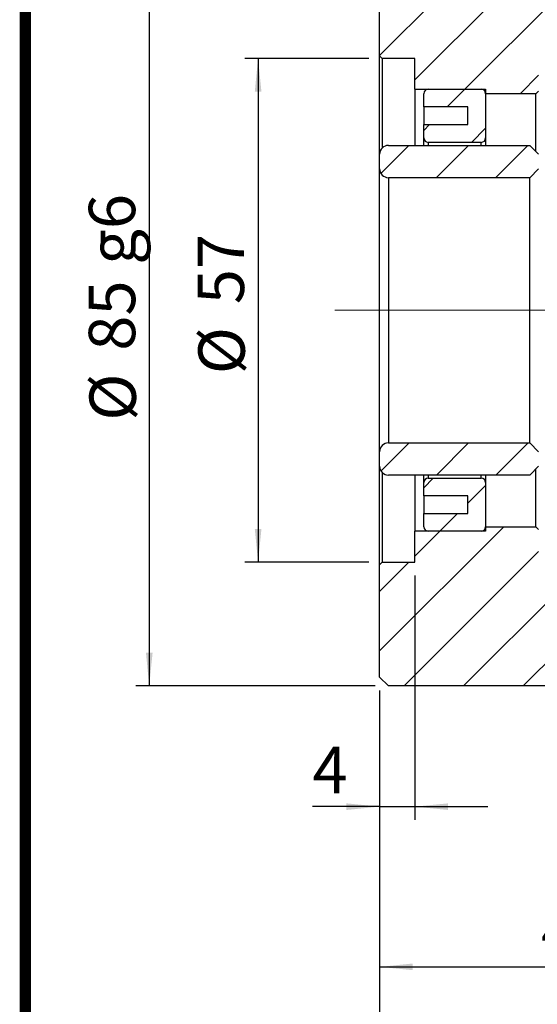
# Model space of a CAD drawing. Extents: x 0 to 297, y 0 to 211.
# Drawn here: x 0 to 45, y 74 to 160 of the extents above; entities that cross this region are included whole.
import ezdxf

# ---------------------------------------------------------------- set-up
doc = ezdxf.new("R2010")
doc.units = 0
doc.header["$LTSCALE"] = 5
doc.header["$MEASUREMENT"] = 0
doc.linetypes.add('CENTERX2', pattern=[20.32, 12.7, -2.54, 2.54, -2.54])
doc.layers.get('0').update_dxf_attribs({"linetype": 'CONTINUOUS'})
doc.layers.add('FORMAT', color=7, linetype='CONTINUOUS')
doc.styles.add('SLDTEXTSTYLE0', font='TXT', dxfattribs={"width": 0.75})
doc.dimstyles.new('SLDDIMSTYLE1', dxfattribs={"dimtxt": 5.25, "dimasz": 3.75, "dimexe": 0, "dimexo": 0.0625, "dimgap": 1.3125, "dimtad": 1, "dimrnd": 1e-09, "dimzin": 12, "dimdsep": 46, "dimtxsty": 'SLDTEXTSTYLE0', "dimsah": 1, "dimcen": 0.09, "dimadec": 0, "dimazin": 3, "dimtfac": 1, "dimtofl": 0, "dimtmove": 0, "dimatfit": 3, "dimfxl": 1, "dimfrac": 2, "dimtolj": 1, "dimtzin": 12, "dimarcsym": 0})
doc.dimstyles.new('SLDDIMSTYLE3', dxfattribs={"dimtxt": 5.25, "dimasz": 3.75, "dimexe": 0, "dimexo": 0.0625, "dimgap": 1.3125, "dimtad": 1, "dimrnd": 1e-09, "dimzin": 12, "dimdsep": 46, "dimtxsty": 'SLDTEXTSTYLE0', "dimsah": 1, "dimcen": 0.09, "dimadec": 0, "dimazin": 3, "dimtfac": 1, "dimtmove": 0, "dimatfit": 0, "dimfxl": 1, "dimfrac": 2, "dimtolj": 1, "dimtzin": 12, "dimarcsym": 0})
pattern_1 = [(45, (-214.909, -132.295), (-3.3676, 3.3676), [])]

# ---------------------------------------------------------------- blocks, each defined once
blk = doc.blocks.new('_D_8')
at = {"layer": 'FORMAT', "color": 7, "transparency": 16777216}
for p, q in [((68.76, 164.01), (54.71, 164.01)), ((56.21, 164.01), (56.21, 107.01)), ((68.76, 107.01), (54.71, 107.01))]:
    blk.add_line(p, q, dxfattribs=at)
for points in [[(56.21, 164.01), (55.84, 160.26), (56.59, 160.26)], [(56.21, 107.01), (56.59, 110.76), (55.84, 110.76)]]:
    blk.add_solid(points, dxfattribs=at)
at = {"layer": 'FORMAT', "color": 7, "transparency": 16777216, "char_height": 5.25, "attachment_point": 1, "rotation": 90, "style": 'SLDTEXTSTYLE0'}
for s, insert in [('57', (49.37, 136.2)), ('%%c', (49.45, 128.28))]:
    blk.add_mtext(s, dxfattribs=dict(at, insert=insert))
blk = doc.blocks.new('_D_9')
at = {"layer": 'FORMAT', "color": 7, "transparency": 16777216}
for p, q in [((69.46, 178.01), (42.39, 178.01)), ((43.89, 178.01), (43.89, 93.01)), ((69.46, 93.01), (42.39, 93.01))]:
    blk.add_line(p, q, dxfattribs=at)
for points in [[(43.89, 178.01), (43.52, 174.26), (44.27, 174.26)], [(43.89, 93.01), (44.27, 96.76), (43.52, 96.76)]]:
    blk.add_solid(points, dxfattribs=at)
at = {"layer": 'FORMAT', "color": 7, "transparency": 16777216, "char_height": 5.25, "attachment_point": 1, "rotation": 90, "style": 'SLDTEXTSTYLE0'}
for s, insert in [('g6', (37.05, 140.66)), ('85', (37.05, 130.94)), ('%%c', (37.13, 123.02))]:
    blk.add_mtext(s, dxfattribs=dict(at, insert=insert))
blk = doc.blocks.new('_D_10')
at = {"layer": 'FORMAT', "color": 7, "transparency": 16777216}
for p, q in [((73.96, 105.51), (73.96, 77.86)), ((69.96, 92.51), (69.96, 77.86)), ((69.96, 79.36), (62.37, 79.36)), ((69.96, 79.36), (73.96, 79.36)), ((73.96, 79.36), (82.21, 79.36))]:
    blk.add_line(p, q, dxfattribs=at)
for points in [[(69.96, 79.36), (66.21, 79.73), (66.21, 78.98)], [(73.96, 79.36), (77.71, 78.98), (77.71, 79.73)]]:
    blk.add_solid(points, dxfattribs=at)
at = {"layer": 'FORMAT', "color": 7, "transparency": 16777216, "insert": (62.37, 86.13), "char_height": 5.25, "attachment_point": 1, "style": 'SLDTEXTSTYLE0'}
blk.add_mtext('4', dxfattribs=at)
blk = doc.blocks.new('_D_11')
at = {"layer": 'FORMAT', "color": 7, "transparency": 16777216}
for p, q in [((69.96, 92.51), (69.96, 59.73)), ((117.96, 70.01), (117.96, 59.73)), ((69.96, 61.23), (117.96, 61.23))]:
    blk.add_line(p, q, dxfattribs=at)
for points in [[(69.96, 61.23), (73.71, 60.86), (73.71, 61.61)], [(117.96, 61.23), (114.21, 61.61), (114.21, 60.86)]]:
    blk.add_solid(points, dxfattribs=at)
at = {"layer": 'FORMAT', "color": 7, "transparency": 16777216, "insert": (88.24, 68), "char_height": 5.25, "attachment_point": 1, "style": 'SLDTEXTSTYLE0'}
blk.add_mtext('48', dxfattribs=at)
blk = doc.blocks.new('_D_13')
at = {"layer": 'FORMAT', "color": 7, "transparency": 16777216}
for p, q in [((69.96, 92.51), (69.96, 47.84)), ((165.96, 90.01), (165.96, 47.84)), ((69.96, 49.34), (165.96, 49.34))]:
    blk.add_line(p, q, dxfattribs=at)
for points in [[(69.96, 49.34), (73.71, 48.97), (73.71, 49.72)], [(165.96, 49.34), (162.21, 49.72), (162.21, 48.97)]]:
    blk.add_solid(points, dxfattribs=at)
at = {"layer": 'FORMAT', "color": 7, "transparency": 16777216, "insert": (114.08, 56.11), "char_height": 5.25, "attachment_point": 1, "style": 'SLDTEXTSTYLE0'}
blk.add_mtext('96', dxfattribs=at)
blk = doc.blocks.new('A$C4ED6396D')
at = {"linetype": 'Continuous', "lineweight": 18}
h = blk.add_hatch(dxfattribs=at)
h.set_pattern_fill('ANSI31', scale=1.5, style=0)
h.set_pattern_definition(pattern_1)
h.paths.add_polyline_path([(-78.944869, 48.018477), (-78.944869, 49.418477), (-79.244869, 49.718477), (-89.944869, 49.718477), (-89.944869, 52.718477), (-96.644869, 52.718477), (-96.944869, 52.418477), (-96.944869, 45.718477), (-143.944869, 45.718477), (-144.944869, 44.718477), (-144.944869, 32.018477), (-144.644869, 31.718477), (-140.944869, 31.718477), (-140.944869, 28.218477), (-132.944869, 28.218477), (-132.944869, 27.718477), (-127.244869, 27.718477), (-126.944869, 28.018477), (-126.944869, 34.218477), (-63.944869, 34.218477), (-62.944869, 35.218477), (-62.944869, 36.468477), (-63.244869, 36.768477), (-83.944869, 36.768477), (-86.017838, 40.218477), (-83.944869, 43.668477), (-63.244869, 43.668477), (-62.944869, 43.968477), (-62.944869, 47.718477), (-63.244869, 48.018477)], flags=0)
h = blk.add_hatch(dxfattribs=at)
h.set_pattern_fill('ANSI31', scale=1.5, style=0)
h.set_pattern_definition(pattern_1)
edge = h.paths.add_edge_path(flags=0)
edge.add_line((-143.944869, 18.218477), (-127.944869, 18.218477))
edge.add_line((-127.944869, 18.218477), (-126.944869, 19.218477))
edge.add_line((-126.944869, 19.218477), (-126.944869, 20.868477))
edge.add_line((-126.944869, 20.868477), (-127.944869, 21.868477))
edge.add_line((-127.944869, 21.868477), (-143.944869, 21.868477))
edge.add_arc((-143.944869, 20.868477), 1, 90, 180)
edge.add_line((-144.944869, 20.868477), (-144.944869, 19.218477))
edge.add_arc((-143.944869, 19.218477), 1, 180, 270)
h = blk.add_hatch(dxfattribs=at)
h.set_pattern_fill('ANSI31', scale=1.5, style=0)
h.set_pattern_definition(pattern_1)
edge = h.paths.add_edge_path(flags=0)
edge.add_line((-126.944869, -14.431523), (-126.944869, -12.781523))
edge.add_line((-126.944869, -12.781523), (-127.944869, -11.781523))
edge.add_line((-127.944869, -11.781523), (-143.944869, -11.781523))
edge.add_arc((-143.944869, -12.781523), 1, 90, 180)
edge.add_line((-144.944869, -12.781523), (-144.944869, -14.431523))
edge.add_arc((-143.944869, -14.431523), 1, 180, 270)
edge.add_line((-143.944869, -15.431523), (-127.944869, -15.431523))
edge.add_line((-127.944869, -15.431523), (-126.944869, -14.431523))
h = blk.add_hatch(dxfattribs=at)
h.set_pattern_fill('ANSI31', scale=1.5, style=0)
h.set_pattern_definition(pattern_1)
h.paths.add_polyline_path([(-78.944869, -42.981523), (-78.944869, -41.581523), (-63.244869, -41.581523), (-62.944869, -41.281523), (-62.944869, -37.531523), (-63.244869, -37.231523), (-83.944869, -37.231523), (-86.017838, -33.781523), (-83.944869, -30.331523), (-63.244869, -30.331523), (-62.944869, -30.031523), (-62.944869, -28.781523), (-63.944869, -27.781523), (-126.944869, -27.781523), (-126.944869, -21.581523), (-127.244869, -21.281523), (-132.944869, -21.281523), (-132.944869, -21.781523), (-140.944869, -21.781523), (-140.944869, -25.281523), (-144.644869, -25.281523), (-144.944869, -25.581523), (-144.944869, -38.281523), (-143.944869, -39.281523), (-96.944869, -39.281523), (-96.944869, -45.981523), (-96.644869, -46.281523), (-89.944869, -46.281523), (-89.944869, -43.281523), (-79.244869, -43.281523)], flags=0)
at = {"layer": 'FORMAT', "linetype": 'Continuous', "lineweight": 18}
h = blk.add_hatch(dxfattribs=at)
h.set_pattern_fill('ANSI31', color=256, scale=1.5, style=0)
h.set_pattern_definition(pattern_1)
edge = h.paths.add_edge_path(flags=0)
edge.add_line((-134.944869, 24.218477), (-139.944869, 24.218477))
edge.add_line((-139.944869, 24.218477), (-139.944869, 22.718477))
edge.add_arc((-139.444869, 22.718477), 0.5, 180, 270)
edge.add_line((-139.444869, 22.218477), (-133.444869, 22.218477))
edge.add_arc((-133.444869, 22.718477), 0.5, 270, 360)
edge.add_line((-132.944869, 22.718477), (-132.944869, 27.718477))
edge.add_arc((-133.444869, 27.718477), 0.5, 0, 90)
edge.add_line((-133.444869, 28.218477), (-139.444869, 28.218477))
edge.add_arc((-139.444869, 27.718477), 0.5, 90, 180)
edge.add_line((-139.944869, 27.718477), (-139.944869, 26.218477))
edge.add_line((-139.944869, 26.218477), (-134.944869, 26.218477))
edge.add_line((-134.944869, 26.218477), (-134.944869, 24.218477))
h = blk.add_hatch(dxfattribs=at)
h.set_pattern_fill('ANSI31', color=256, scale=1.5, style=0)
h.set_pattern_definition(pattern_1)
edge = h.paths.add_edge_path(flags=0)
edge.add_line((-139.944869, -17.781523), (-134.944869, -17.781523))
edge.add_line((-134.944869, -17.781523), (-134.944869, -19.781523))
edge.add_line((-134.944869, -19.781523), (-139.944869, -19.781523))
edge.add_line((-139.944869, -19.781523), (-139.944869, -21.281523))
edge.add_arc((-139.444869, -21.281523), 0.5, 180, 270)
edge.add_line((-139.444869, -21.781523), (-133.444869, -21.781523))
edge.add_arc((-133.444869, -21.281523), 0.5, 270, 360)
edge.add_line((-132.944869, -21.281523), (-132.944869, -16.281523))
edge.add_arc((-133.444869, -16.281523), 0.5, 0, 90)
edge.add_line((-133.444869, -15.781523), (-139.444869, -15.781523))
edge.add_arc((-139.444869, -16.281523), 0.5, 90, 180)
edge.add_line((-139.944869, -16.281523), (-139.944869, -17.781523))
at = {"color": 7, "linetype": 'Continuous', "lineweight": 25}
for p, q in [((-144.944869, 32.018477), (-144.944869, 44.718477)), ((-144.944869, 32.018477), (-144.644869, 31.718477)), ((-144.944869, 20.868477), (-144.944869, 32.018477)), ((-140.944869, 31.718477), (-144.644869, 31.718477)), ((-144.644869, 31.718477), (-144.644869, 21.58262)), ((-140.944869, 28.218477), (-140.944869, 31.718477)), ((-140.944869, 28.218477), (-132.944869, 28.218477)), ((-140.944869, 28.218477), (-140.944869, 21.868477)), ((-139.444869, 28.218477), (-133.444869, 28.218477)), ((-132.944869, 28.218477), (-132.944869, 27.718477)), ((-127.244869, 27.718477), (-126.944869, 28.018477)), ((-139.944869, 26.218477), (-139.944869, 27.718477)), ((-132.944869, 27.718477), (-132.944869, 22.718477)), ((-127.244869, 27.718477), (-132.944869, 27.718477)), ((-127.244869, 21.168477), (-127.244869, 27.718477)), ((-134.944869, 26.218477), (-139.944869, 26.218477)), ((-139.944869, 26.218477), (-139.944869, 24.218477)), ((-134.944869, 24.218477), (-134.944869, 26.218477)), ((-139.944869, 24.218477), (-134.944869, 24.218477)), ((-139.944869, 22.718477), (-139.944869, 24.218477)), ((-139.944869, 21.868477), (-139.944869, 22.718477)), ((-132.944869, 22.718477), (-132.944869, 21.868477)), ((-143.944869, 21.868477), (-127.944869, 21.868477)), ((-133.444869, 22.218477), (-139.444869, 22.218477)), ((-126.944869, 20.868477), (-127.944869, 21.868477)), ((-144.944869, 19.218477), (-144.944869, 20.868477)), ((-144.944869, -12.781523), (-144.944869, 19.218477)), ((-127.944869, 18.218477), (-126.944869, 19.218477)), ((-143.944869, 18.218477), (-143.944869, -11.781523)), ((-127.944869, 18.218477), (-143.944869, 18.218477)), ((-127.944869, -11.781523), (-127.944869, 18.218477)), ((-143.944869, -11.781523), (-127.944869, -11.781523)), ((-126.944869, -12.781523), (-127.944869, -11.781523)), ((-144.944869, -14.431523), (-144.944869, -12.781523)), ((-144.944869, -25.581523), (-144.944869, -14.431523)), ((-127.944869, -15.431523), (-126.944869, -14.431523)), ((-144.644869, -15.145666), (-144.644869, -25.281523)), ((-127.944869, -15.431523), (-143.944869, -15.431523)), ((-140.944869, -15.431523), (-140.944869, -21.781523)), ((-139.944869, -16.281523), (-139.944869, -15.431523)), ((-132.944869, -15.431523), (-132.944869, -16.281523)), ((-127.244869, -21.281523), (-127.244869, -14.731523)), ((-139.944869, -17.781523), (-139.944869, -16.281523)), ((-139.444869, -15.781523), (-133.444869, -15.781523)), ((-132.944869, -16.281523), (-132.944869, -21.281523)), ((-139.944869, -17.781523), (-139.944869, -19.781523)), ((-134.944869, -17.781523), (-139.944869, -17.781523)), ((-134.944869, -19.781523), (-134.944869, -17.781523)), ((-139.944869, -19.781523), (-134.944869, -19.781523)), ((-139.944869, -21.281523), (-139.944869, -19.781523)), ((-140.944869, -25.281523), (-140.944869, -21.781523)), ((-132.944869, -21.781523), (-140.944869, -21.781523)), ((-133.444869, -21.781523), (-139.444869, -21.781523)), ((-132.944869, -21.281523), (-132.944869, -21.781523)), ((-132.944869, -21.281523), (-127.244869, -21.281523)), ((-126.944869, -21.581523), (-127.244869, -21.281523)), ((-144.644869, -25.281523), (-144.944869, -25.581523)), ((-144.944869, -38.281523), (-144.944869, -25.581523)), ((-144.644869, -25.281523), (-140.944869, -25.281523)), ((-144.944869, -38.281523), (-143.944869, -39.281523)), ((-96.944869, -39.281523), (-143.944869, -39.281523))]:
    blk.add_line(p, q, dxfattribs=at)
at = {"color": 8, "linetype": 'Continuous', "lineweight": 25}
for p, q in [((-139.444869, 22.218477), (-139.444869, 21.868477)), ((-133.444869, 21.868477), (-133.444869, 22.218477)), ((-139.444869, -15.431523), (-139.444869, -15.781523)), ((-133.444869, -15.781523), (-133.444869, -15.431523))]:
    blk.add_line(p, q, dxfattribs=at)
at = {"color": 7, "linetype": 'Continuous', "lineweight": 25}
for centre, radius, start, end in [((-139.444869, 27.718477), 0.5, 90, 180), ((-133.444869, 27.718477), 0.5, 0, 90), ((-139.444869, 22.718477), 0.5, 180, 270), ((-133.444869, 22.718477), 0.5, 270, 0), ((-143.944869, 20.868477), 1, 90, 180), ((-143.944869, 19.218477), 1, 180, 270), ((-143.944869, -12.781523), 1, 90, 180), ((-143.944869, -14.431523), 1, 180, 270), ((-139.444869, -16.281523), 0.5, 90, 180), ((-133.444869, -16.281523), 0.5, 0, 90), ((-139.444869, -21.281523), 0.5, 180, 270), ((-133.444869, -21.281523), 0.5, 270, 0)]:
    blk.add_arc(centre, radius, start, end, dxfattribs=at)
at = {"layer": 'FORMAT', "color": 7, "linetype": 'CENTERX2', "lineweight": 18, "ltscale": 0.666667}
blk.add_line((-150.003861, 3.218477), (-46.089671, 3.218477), dxfattribs=at)
at = {"layer": 'FORMAT', "color": 7}
for base, p1, p2, text, picture, middle in [((-171.014287, -39.281523), (-143.944869, 45.718477), (-143.944869, -39.281523), '%%c<> g6', '_D_9', (-171.014287, 3.826747)), ((-158.694115, -25.281523), (-144.644869, 31.718477), (-144.644869, -25.281523), '%%c<>', '_D_8', (-158.694115, 3.826747))]:
    dim = blk.add_linear_dim(base=base, p1=p1, p2=p2, angle=90, text=text, dimstyle='SLDDIMSTYLE1', dxfattribs=at)
    dim.commit()
    dim.dimension.update_dxf_attribs({"geometry": picture, "text_midpoint": middle, "dimtype": 128, "insert": (-214.908842, -132.294765)})
for base, p2, dimstyle, picture, middle in [((-140.944869, -52.93547), (-140.944869, -25.281523), 'SLDDIMSTYLE3', '_D_10', (-150.594358, -52.93547)), ((-96.944869, -71.061314), (-96.944869, -60.781523), 'SLDDIMSTYLE1', '_D_11', (-122.784839, -71.061314)), ((-48.944869, -82.952492), (-48.944869, -40.781523), 'SLDDIMSTYLE1', '_D_13', (-96.944869, -82.952492))]:
    dim = blk.add_linear_dim(base=base, p1=(-144.944869, -38.281523), p2=p2, dimstyle=dimstyle, dxfattribs=at)
    dim.commit()
    dim.dimension.update_dxf_attribs({"geometry": picture, "text_midpoint": middle, "dimtype": 128, "insert": (-214.908842, -132.294765)})

msp = doc.modelspace()

# ---------------------------------------------------------------- linework, layer by layer
at = {"const_width": 0.987}
msp.add_lwpolyline([(0, 0), (297, 0), (297, 210.407), (0, 210.407)], close=True, dxfattribs=at)

# ---------------------------------------------------------------- block references
at = {"xscale": 0.7722, "yscale": 0.7722, "zscale": 0.7722}
msp.add_blockref('A$C4ED6396D', (142.888, 132.435), dxfattribs=at)

doc.saveas('drawing.dxf')
